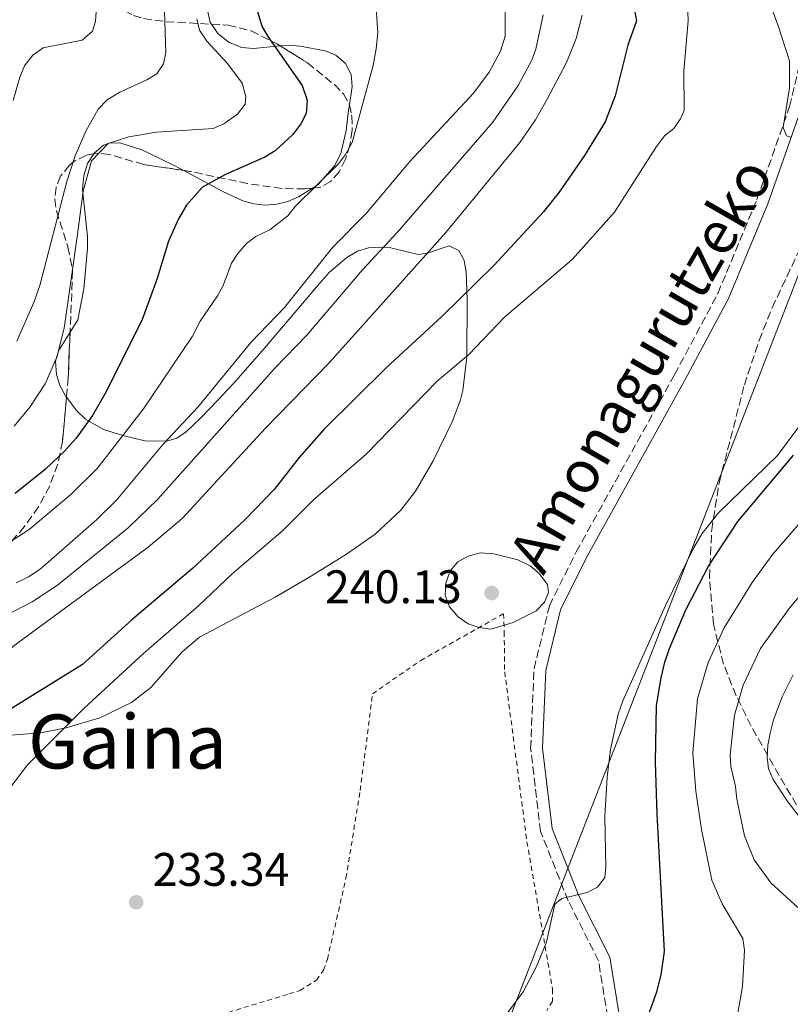
# Model space of a CAD drawing. Units: metres. Extents: x 606471 to 609889, y 4791731 to 4794098.
# Drawn here: x 609169 to 609333, y 4793472 to 4793682 of the extents above; entities that cross this region are included whole.
import ezdxf
from ezdxf.enums import TextEntityAlignment as Align

# ---------------------------------------------------------------- set-up
doc = ezdxf.new("R2010")
doc.units = ezdxf.units.M
doc.header["$MEASUREMENT"] = 0
doc.linetypes.add('DGN Style 2', pattern=[1.7399219301090239, 1.043953158065414, -0.6959687720436097])
doc.linetypes.add('DGN Style 3', pattern=[2.435890702152634, 1.739921930109024, -0.6959687720436097])
for name, color, linetype, lineweight in [('Camino', 7, 'DGN Style 3', 0), ('Cauce permanente', 151, 'Continuous', 13), ('Cota de punto acotado terreno', 7, 'Continuous', 0), ('Curva de nivel directora', 30, 'Continuous', 30), ('Curva de nivel intermedia', 30, 'Continuous', 0), ('Línea de cambio de uso (parcela vista)', 92, 'Continuous', 0), ('Línea telefónica', 7, 'Continuous', 0), ('Margen derecho', 7, 'Continuous', 0), ('Punto acotado terreno (símbolo)', 7, 'Continuous', 0), ('Texto de rotulación de espacio menor sin especificar', 7, 'Continuous', 0), ('Valla', 7, 'DGN Style 2', 0), ('Zona arbolada', 92, 'DGN Style 3', 0)]:
    doc.layers.add(name, color=color, linetype=linetype, lineweight=lineweight)
doc.styles.add('Style-Arial', font='arial.ttf')

# ---------------------------------------------------------------- blocks, each defined once
blk = doc.blocks.new('5PATER')
at = {"layer": 'Cauce permanente', "linetype": 'Continuous', "lineweight": 0}
h = blk.add_hatch(color=51, dxfattribs=at)
edge = h.paths.add_edge_path()
edge.add_ellipse((0, 0), major_axis=(-0.1095731443231308, -0.1110710700762829), ratio=0.9994222409660317, start_angle=0, end_angle=360)

msp = doc.modelspace()

# ---------------------------------------------------------------- linework, layer by layer
at = {"layer": 'Camino', "color": 7, "linetype": 'DGN Style 3', "lineweight": 0}
msp.add_polyline3d([(609233.4499999988, 4793363.800000001, 212.2899999999936), (609237.1799999992, 4793371.25, 213.050000000003), (609245.8899999998, 4793387.449999999, 214.2200000000011), (609256.5799999986, 4793403.490000002, 215.7700000000041), (609270.109999998, 4793424.180000001, 219.2599999999947), (609284.079999998, 4793442.24, 222.3600000000005), (609291.7100000011, 4793454.730000001, 223.5200000000042), (609294.23, 4793467.27, 225.8500000000059), (609291.8899999998, 4793481.680000001, 227.0099999999948), (609285.4200000013, 4793494.480000001, 229.3399999999965), (609279.5599999983, 4793509.220000002, 232.0500000000029), (609277.4400000017, 4793526.900000002, 234.770000000004), (609278.1599999992, 4793543.830000001, 237.0899999999966), (609281.4200000025, 4793557.28, 238.6499999999942), (609287.1299999988, 4793568.720000002, 237.8699999999953), (609308.1000000016, 4793606.470000002, 234.770000000004), (609317.3099999983, 4793623.760000001, 234.3800000000047), (609325.6299999978, 4793643.770000001, 234.770000000004), (609332.5799999969, 4793663.540000001, 235.5399999999935), (609337.5299999999, 4793684.5, 236.320000000007), (609343.5399999982, 4793704.630000002, 239.4199999999983), (609350.8200000003, 4793722.850000001, 242.9100000000035), (609359.019999999, 4793736.540000002, 243.9900000000052)], dxfattribs=at)
at = {"layer": 'Curva de nivel directora', "color": 30, "linetype": 'Continuous', "lineweight": 30, "flags": 128}
for points, elevation in [([(609296.6599999998, 4793699.580000001), (609299.9599999988, 4793681.82), (609298.1199999994, 4793676.65), (609295.4100000003, 4793665.850000001), (609293.28, 4793660.270000001), (609288.9100000003, 4793653.109999999), (609283.499999999, 4793645.310000001), (609280.1900000009, 4793641.16), (609269.5800000004, 4793629.710000001), (609258.5399999986, 4793618.87), (609246.6699999998, 4793607.910000001), (609233.3999999996, 4793594.830000001), (609228.1600000003, 4793588.850000001), (609222.8299999994, 4793582.03), (609216.5599999997, 4793575.600000001), (609205.4100000006, 4793565.180000002), (609192.5099999993, 4793554.300000001), (609182.0199999994, 4793544.780000002), (609159.12, 4793530.630000004), (609154.4299999984, 4793526.960000002), (609150.6799999999, 4793523.320000002), (609149.0799999996, 4793521.180000001), (609146.5299999993, 4793516.74), (609142.8500000001, 4793502.470000002)], 225), ([(609218.6899999998, 4793685.720000001), (609220.1999999986, 4793680.7), (609221.4500000003, 4793678.500000001), (609228.7999999997, 4793668), (609229.8300000001, 4793664.910000001), (609229.5999999997, 4793662.09), (609228.509999999, 4793659.840000002), (609226.77, 4793657.590000001), (609223.0399999997, 4793654.15), (609220.8099999988, 4793652.810000001), (609212.4800000006, 4793649.100000001), (609207.5699999998, 4793646.37), (609204.1700000003, 4793642.59), (609202.4400000002, 4793639.650000001), (609200.2899999998, 4793634.920000002), (609197.9099999993, 4793626.920000002), (609194.6300000004, 4793617.980000001), (609186.8399999986, 4793602.450000001), (609184.1399999984, 4793597.779999999), (609180.6399999983, 4793592.940000001), (609178.2399999998, 4793590.230000001), (609174.0800000001, 4793586.359999999), (609167.6699999997, 4793581.180000001)], 200), ([(609301.51, 4793467.45), (609304.2999999997, 4793475.100000001), (609305.2499999995, 4793478.7), (609305.92, 4793483.7), (609304.3699999988, 4793512.930000001), (609304.0599999982, 4793523.960000004), (609304.2599999993, 4793536.039999999), (609305.2000000003, 4793541.960000004), (609306.0499999997, 4793545.260000002), (609307.0099999986, 4793548.200000001), (609310.5099999988, 4793556.410000001), (609315.3100000002, 4793565.670000001), (609321.5499999984, 4793575.220000002), (609333.4199999995, 4793589.359999999)], 225)]:
    msp.add_lwpolyline(points, dxfattribs=dict(at, elevation=elevation))
at = {"layer": 'Curva de nivel intermedia', "color": 30, "linetype": 'Continuous', "lineweight": 0, "flags": 128}
for points, elevation in [([(609333.300000001, 4793778.060000001), (609330.4700000013, 4793776.730000001), (609326.0400000011, 4793773.470000002), (609323.9600000002, 4793771.439999999), (609322.5699999998, 4793769.350000001), (609317.9000000006, 4793758.23), (609316.3400000005, 4793752.65), (609315.2300000017, 4793747.13), (609314.9300000002, 4793741.66), (609315.5300000013, 4793729.439999999), (609316.3300000015, 4793723.859999999), (609321.3300000017, 4793704.84), (609330.1600000006, 4793680.710000001), (609332.5600000012, 4793673.310000001), (609332.5499999999, 4793667.56), (609331.190000001, 4793659.079999999), (609331.9199999997, 4793657.329999999), (609333.0199999993, 4793656.940000001)], 235), ([(609310.5900000016, 4793693.220000001), (609310.9600000003, 4793681.769999999), (609310.0700000008, 4793671.140000001), (609310.1600000003, 4793662.689999999), (609309.3700000012, 4793660.949999998), (609307.9400000006, 4793658.9), (609305.9700000014, 4793657.310000001), (609304.0800000004, 4793654.81), (609295.2900000017, 4793641.07), (609286.2999999997, 4793630.970000001), (609271.9000000006, 4793618.689999999), (609264.2400000006, 4793610.739999999), (609257.5599999996, 4793605.06), (609242.3800000006, 4793589.519999998), (609231.2000000002, 4793579.829999999), (609224.5700000006, 4793573.239999999), (609213.8399999995, 4793564.06), (609206.6900000013, 4793557.289999999), (609195.0700000006, 4793547.189999999), (609182.3200000012, 4793535.449999999), (609170.3099999994, 4793523.399999999), (609165.2199999999, 4793516.710000002)], 230.0000000000002), ([(609166.8100000013, 4793571.009999999), (609170.610000001, 4793573.53), (609179.5300000017, 4793580.970000001), (609185.1200000019, 4793586.51), (609194.9900000002, 4793599.179999999), (609205.4300000007, 4793614.670000001), (609207.0800000003, 4793617.880000001), (609210.7800000019, 4793623.24), (609211.9300000007, 4793625.46), (609213.7200000011, 4793630.23), (609215.050000001, 4793632.3), (609216.8900000005, 4793634.390000001), (609218.8900000011, 4793635.889999999), (609221.8600000015, 4793637.329999999), (609225.7100000005, 4793640.300000002), (609227.2700000008, 4793642.250000001), (609236.4999999999, 4793651.350000001), (609237.9999999995, 4793653.34), (609239.3899999999, 4793655.930000001), (609243.9200000007, 4793672.31), (609244.5500000009, 4793675.859999998), (609244.8700000006, 4793679.31), (609243.9299999995, 4793693.859999998)], 205.0000000000002), ([(609185.360000001, 4793690.099999999), (609184.7900000011, 4793681.67), (609184.1100000016, 4793679.569999999), (609181.9300000002, 4793677.699999998), (609173.6200000019, 4793676.029999998), (609171.4400000004, 4793674.509999999), (609169.6600000013, 4793672.249999999), (609168.6300000007, 4793669.83), (609167.2600000006, 4793664.810000001)], 185.0000000000002), ([(609119.2199999999, 4793487.17), (609122.7500000015, 4793491.019999999), (609125.8600000006, 4793495.27), (609128.5800000008, 4793499.789999999), (609130.8800000009, 4793505.210000002), (609133.3700000008, 4793512.880000001), (609138.3200000017, 4793525.619999999), (609139.7000000008, 4793528.369999998), (609141.2400000008, 4793530.33), (609145.9800000016, 4793534.479999999), (609150.7800000006, 4793537.640000001), (609158.3700000013, 4793541.609999999), (609168.2500000007, 4793549.390000001), (609195.9700000016, 4793569.720000001), (609203.2400000002, 4793575.859999999), (609220.99, 4793595.05), (609234.5100000005, 4793609), (609259.3600000012, 4793636.77), (609275.1300000004, 4793655.880000001), (609278.4600000008, 4793660.74), (609280.9800000021, 4793665.140000001), (609285.0900000003, 4793672.91), (609287.130000001, 4793678.069999999), (609288.3899999995, 4793683.039999999)], 220.0000000000002), ([(609272.0300000003, 4793683.99), (609271.980000001, 4793678.57), (609271.0300000011, 4793675.32), (609268.6300000005, 4793670.880000001), (609265.2500000009, 4793666.41), (609251.7100000002, 4793651.859999999), (609242.4100000019, 4793640.8), (609235.2999999995, 4793633.649999999), (609225.0100000009, 4793620.8), (609217.8300000015, 4793613.289999999), (609206.5599999996, 4793599.539999999), (609199.140000001, 4793591.670000001), (609189.2200000013, 4793579.779999999), (609184.980000001, 4793575.579999999), (609172.9800000006, 4793565.05), (609170.5199999994, 4793563.409999999), (609167.8500000007, 4793562.189999999)], 210), ([(609199.4600000005, 4793683.81), (609199.7100000009, 4793675.069999999), (609199.2599999994, 4793672.66), (609197.8400000001, 4793670.539999999), (609195.7100000001, 4793669.23), (609189.9500000001, 4793666.63), (609187.2600000009, 4793664.96), (609185.3000000007, 4793662.990000002), (609182.7999999997, 4793658.439999999), (609180.4500000004, 4793653.06), (609178.6300000009, 4793647.590000001), (609172.9100000011, 4793625.46), (609171.6600000017, 4793621.81), (609168.0400000006, 4793613.640000001)], 190), ([(609280.0700000002, 4793683.09), (609278.5300000003, 4793675.74), (609277.6600000006, 4793673.4), (609274.7999999997, 4793668.009999999), (609269.3600000015, 4793660.199999999), (609249.1100000007, 4793636.800000001), (609241.6000000006, 4793628.810000001), (609229.7600000007, 4793614.9), (609223.0199999994, 4793607.9)], 215), ([(609206.3200000003, 4793682.24), (609206.9200000016, 4793679.810000001), (609208.4400000017, 4793677.460000001), (609212.8700000016, 4793672.689999999), (609215.9900000021, 4793668.51), (609216.7899999999, 4793665.720000001), (609216.6300000013, 4793664.05), (609215.0300000008, 4793661.92), (609212.0900000016, 4793659.869999998), (609209.8099999995, 4793658.859999998), (609197.7599999997, 4793658.09), (609191.89, 4793657.11), (609187.4600000001, 4793655.659999999), (609183.9000000015, 4793652), (609182.1600000003, 4793645.539999999), (609180.8900000007, 4793635.849999999), (609178.1200000013, 4793616.4), (609176.520000001, 4793610.210000002), (609174.0399999999, 4793604.55), (609170.7899999999, 4793599.529999999), (609167.4700000007, 4793595.48)], 195.0000000000002), ([(609223.0199999994, 4793607.9), (609197.99, 4793579.929999999), (609191.7000000001, 4793573.869999999), (609176.6600000019, 4793561.65), (609171.2500000005, 4793558.099999998), (609163.9700000006, 4793554.380000001)], 215), ([(609272.1799999999, 4793470.119999999), (609275.8500000001, 4793475.100000001), (609278.5800000015, 4793480.350000001), (609280.8200000012, 4793485.66), (609282.6200000005, 4793493.73), (609284.0900000012, 4793494.92), (609289.4700000014, 4793496.220000001), (609291.6900000009, 4793497.349999998), (609293.230000001, 4793499.390000002), (609293.4800000013, 4793501.650000001), (609293.2700000012, 4793512.42), (609293.7100000015, 4793520.810000001), (609294.4300000012, 4793526.66), (609296.0899999997, 4793534.220000001), (609297.0900000011, 4793537.029999999), (609306.1500000004, 4793557.31), (609312.2200000011, 4793569.660000001), (609313.9900000013, 4793572.679999998), (609317.390000001, 4793576.960000001), (609329.9999999997, 4793589.289999999), (609338.5300000013, 4793600.720000001)], 230.0000000000002), ([(609341.2400000005, 4793582.390000001), (609329.0300000019, 4793568.26), (609324.5999999995, 4793562.230000001), (609318.6200000005, 4793552.56), (609315.2400000007, 4793545.159999998), (609312.9400000008, 4793537.480000001), (609311.9999999999, 4793525.99), (609312.6500000001, 4793517.82), (609313.8200000013, 4793509.619999999), (609316.0099999997, 4793498.859999999), (609318.2300000014, 4793493.83), (609322.6100000001, 4793486.449999999), (609322.9900000001, 4793483.959999999), (609322.5900000001, 4793476.239999999), (609319.8200000006, 4793460.439999999)], 220.0000000000002), ([(609268.9700000002, 4793552.28), (609266.4900000015, 4793552.62), (609264.0999999997, 4793553.46), (609261.9699999996, 4793554.899999999), (609260.1300000001, 4793557.079999999), (609259.2300000016, 4793559.550000001), (609259.3700000001, 4793562.05), (609260.2799999999, 4793564.739999999), (609261.9400000006, 4793566.609999999), (609264.1199999999, 4793567.83), (609266.790000001, 4793568.51), (609269.6000000006, 4793568.329999999), (609274.6900000002, 4793567.07), (609277.3299999998, 4793565.74), (609279.2499999999, 4793564.130000001), (609281.0300000013, 4793561.789999999), (609281.2400000015, 4793560.079999999), (609280.3600000007, 4793558.02), (609278.6399999997, 4793556.199999998), (609273.7300000011, 4793553.689999999), (609268.9700000002, 4793552.28)], 240), ([(609334.3400000003, 4793492.999999999), (609328.6100000016, 4793498.279999998), (609325.0100000007, 4793503.180000001), (609323.0000000013, 4793508.27), (609321.3300000017, 4793516.09), (609321.0499999999, 4793518.789999999), (609320.1, 4793523.029999998), (609319.91, 4793525.519999999), (609320.86, 4793533.999999999), (609322.6799999995, 4793540.369999999), (609326.4099999999, 4793548.17), (609332.520000001, 4793556.699999999), (609337.6399999994, 4793562.759999999)], 215), ([(609337.0800000007, 4793509.17), (609332.0500000016, 4793515.769999999), (609329.11, 4793520.27), (609328.1199999999, 4793522.57), (609327.8200000003, 4793525.119999998), (609327.940000001, 4793527.619999999), (609328.4700000008, 4793530.179999999), (609329.1600000014, 4793532.98), (609331.0000000009, 4793537.92), (609333.3400000012, 4793542.56)], 210)]:
    msp.add_lwpolyline(points, dxfattribs=dict(at, elevation=elevation))
at = {"layer": 'Línea de cambio de uso (parcela vista)', "color": 92, "linetype": 'Continuous', "lineweight": 0, "extrusion": (0.04658162996565832, 0.0756089289899787, 0.9960489152680861), "elevation": 391011.6254701948, "flags": 128}
msp.add_lwpolyline([(1995748.415800958, -4383371.707846711), (1995748.415800958, -4383374.8101042)], dxfattribs=at)
at = {"layer": 'Línea de cambio de uso (parcela vista)', "color": 92, "linetype": 'Continuous', "lineweight": 0}
for points in [[(609209.4382999997, 4793681.092900001, 199.1315000000031), (609209.1900000004, 4793681.439999999, 199.1300000000047), (609208.7199999997, 4793683.779999999, 199.2100000000064), (609210.4299999997, 4793686.41, 199.4499999999971), (609215.9699999997, 4793691.689999999, 200.179999999993), (609218.7699999996, 4793693.9, 200.2799999999988), (609227.1699999999, 4793699.15, 200.1699999999983), (609230.7699999996, 4793702.289999999, 200.2299999999959), (609232.4100000003, 4793704.33, 200.3500000000058), (609233.75, 4793706.49, 200.5299999999988), (609235.6900000004, 4793711.119999999, 200.929999999993), (609236.8899999997, 4793715.99, 201.1900000000023), (609237.4500000002, 4793719.67, 201.1999999999971), (609237.6399999997, 4793724.710000001, 201.1999999999971), (609237.3899999997, 4793727.189999999, 201.1999999999971), (609235.2300000006, 4793735.52, 201.1999999999971), (609232.6799999997, 4793742.039999999, 201.1399999999994), (609227.2100000001, 4793753.230000001, 200.25), (609225.1699999999, 4793756.720000001, 200.2299999999959), (609220.7100000001, 4793762.76, 200.2299999999959), (609219.6500000004, 4793765.16, 200.2299999999959), (609219.5426000003, 4793766.025900001, 200.2299999999959)], [(609224.0804000003, 4793676.4605, 200.5700999999972), (609218.4000000004, 4793675.9, 199.7899999999936), (609215.9100000003, 4793676.109999999, 199.5099999999948), (609213.2199999997, 4793677.16, 199.2599999999948), (609210.9000000004, 4793679.050000001, 199.1399999999994), (609209.4382999997, 4793681.092900001, 199.1315000000031)], [(609238.8267000001, 4793663.9329, 203.1535000000003), (609239.4000000004, 4793667.83, 203.1999999999971), (609239.1799999997, 4793670.350000001, 203.2599999999948), (609237.9800000006, 4793672.710000001, 203.1399999999994), (609235.9400000004, 4793674.5, 202.7700000000041), (609233.6699999999, 4793675.439999999, 202.2799999999988), (609228.3399999999, 4793676.4, 201.1999999999971), (609225.9000000004, 4793676.640000001, 200.820000000007), (609224.0804000003, 4793676.4605, 200.5700999999972)], [(609230.9535999997, 4793646.196599999, 204.3123999999953), (609232.1799999997, 4793646.980000001, 204.3300000000017), (609235.6399999997, 4793650.930000001, 204.1199999999953), (609237.0199999996, 4793653.59, 203.9199999999983), (609238.1799999997, 4793658.42, 203.4799999999959), (609238.6600000003, 4793662.800000001, 203.1399999999994), (609238.8267000001, 4793663.9329, 203.1535000000003)], [(609184.3756999997, 4793653.4659, 195.7314999999944), (609184.5300000003, 4793653.710000001, 195.7599999999948), (609186.4699999997, 4793655.34, 196.1399999999994), (609187.6200000001, 4793655.77, 196.3500000000058), (609189.9199999999, 4793655.859999999, 196.8800000000047), (609194.6100000005, 4793654.34, 198.25), (609200.6600000003, 4793651.449999999, 199.6499999999942), (609203.3978000004, 4793649.980799999, 199.8879000000015)], [(609180.9699999997, 4793618.16, 195.4199999999983), (609182.2599999999, 4793624.779999999, 195.3800000000047), (609183.0899999999, 4793633.4, 195.3800000000047), (609183.0800000001, 4793635.890000001, 195.3800000000047), (609182.0199999996, 4793645.880000001, 195.3800000000047), (609182.25, 4793648.869999999, 195.3800000000047), (609183.0700000003, 4793651.4, 195.4900000000052), (609184.3756999997, 4793653.4659, 195.7314999999944)], [(609203.3978000004, 4793649.980799999, 199.8879000000015), (609211.7100000001, 4793645.52, 200.6100000000006), (609216.1699999999, 4793643.480000001, 201.1999999999971), (609218.5, 4793642.810000001, 201.8500000000058), (609220.9100000003, 4793642.560000001, 202.7599999999948), (609223.3499999996, 4793642.75, 203.6199999999953), (609225.7100000001, 4793643.359999999, 204.1100000000006), (609228, 4793644.310000001, 204.2700000000041), (609230.9535999997, 4793646.196599999, 204.3123999999953)], [(609163.1299999999, 4793529.439999999, 228.1399999999994), (609173.0199999996, 4793530.220000001, 229.4199999999983), (609178.5300000003, 4793531.26, 230.0800000000018), (609185.6600000003, 4793533.439999999, 230.9100000000035), (609192.4600000001, 4793536.65, 231.7200000000012), (609196.5499999998, 4793539.869999999, 232.2299999999959), (609203.2100000001, 4793547.430000001, 233.1199999999953), (609206.9400000004, 4793550.619999999, 233.5899999999965), (609223.0199999996, 4793559.07, 236.5), (609230.1900000004, 4793563.289999999, 236.9400000000023), (609238.1900000004, 4793568.25, 236.5800000000018), (609244.29, 4793572.539999999, 235.8500000000058), (609249.7800000003, 4793577.65, 235.1300000000047), (609252.9400000004, 4793581.67, 234.8099999999977), (609256.6900000004, 4793588.109999999, 234.4100000000035), (609260.75, 4793596.460000001, 233.8600000000006), (609262.5, 4793601.08, 233.2400000000052), (609263.0099999999, 4793603.119999999, 232.6999999999971), (609263.8799999999, 4793610.17, 230.2799999999988), (609263.9299999997, 4793622.5, 225.7400000000052), (609263.6799999997, 4793628.380000001, 223.9199999999983), (609263.3099999996, 4793630.810000001, 223.5899999999965), (609262.1600000003, 4793632.890000001, 223.0099999999948), (609260.0899999999, 4793633.930000001, 221.9900000000052), (609255.4800000006, 4793632.34, 219.7299999999959), (609253.4500000002, 4793632.039999999, 218.6499999999942), (609247.6399999997, 4793633.460000001, 215.2599999999948), (609245.3300000001, 4793633.619999999, 214.320000000007), (609242.8700000001, 4793633.470000001, 213.5800000000018), (609240.54, 4793632.77, 212.8999999999942), (609238.2599999999, 4793631.4, 212.1499999999942), (609234.54, 4793628.199999999, 211.0599999999977), (609232.0700000003, 4793625.42, 210.6999999999971), (609228.8200000003, 4793621.630000001, 210.7799999999988), (609220.7599999999, 4793612.100000001, 211.8300000000018), (609214.1399999997, 4793604.600000001, 211.9900000000052), (609210.7699999996, 4793600.939999999, 211.9199999999983), (609207.2999999998, 4793597.380000001, 211.2899999999936), (609204.0800000001, 4793594.279999999, 209.9199999999983), (609202.1100000005, 4793592.949999999, 208.8699999999953), (609199.9299999997, 4793592.289999999, 207.7599999999948), (609195.2599999999, 4793592.380000001, 205.4600000000064), (609190.5999999996, 4793593.49, 203.1399999999994), (609186.4900000002, 4793594.810000001, 200.6999999999971), (609182.6399999997, 4793597.01, 198.3899999999994), (609180.79, 4793598.75, 197.5500000000029), (609178.5744000003, 4793601.6538, 196.9465999999957)], [(609178.5744000003, 4793601.6538, 196.9465999999957), (609178.4400000004, 4793601.83, 196.9100000000035), (609177.2000000002, 4793604.17, 196.6900000000023), (609176.4299999997, 4793606.52, 196.5500000000029), (609176.2400000002, 4793609.369999999, 196.3500000000058), (609176.9100000003, 4793611.57, 196.1100000000006), (609179.3492000002, 4793615.529200001, 195.6955000000016)]]:
    msp.add_polyline3d(points, dxfattribs=at)
at = {"layer": 'Línea telefónica', "color": 7, "linetype": 'Continuous', "lineweight": 0}
msp.add_polyline3d([(609044.8600000005, 4792961.470000001, 83.27999999999884), (609059.6467178479, 4792987.299667633, 94.76059999999416), (609127.2899999993, 4793105.46, 147.2799999999988), (609190.9800000008, 4793152.249999999, 176.8000000000029), (609213.1200000002, 4793280.81, 199.9900000000052), (609223.7399999974, 4793342.810000001, 209.2100000000064), (609353.8500000017, 4793677.579999999, 237.7799999999988), (609384.1700000019, 4793753.09, 245.179999999993)], dxfattribs=at)
at = {"layer": 'Margen derecho', "color": 7, "linetype": 'Continuous', "lineweight": 0}
msp.add_polyline3d([(609334.9799999996, 4793662.83, 235.5399999999935), (609327.9699999979, 4793642.87, 234.770000000004), (609319.5700000003, 4793622.690000001, 234.3800000000047), (609310.300000001, 4793605.28, 234.770000000004), (609289.3399999995, 4793567.550000001, 237.8699999999953), (609283.7800000005, 4793556.42, 238.6499999999942), (609280.6499999991, 4793543.470000002, 237.0899999999966), (609279.9499999996, 4793526.990000002, 234.770000000004), (609281.9999999991, 4793509.840000001, 232.0500000000029), (609287.6999999988, 4793495.510000001, 229.3399999999965), (609294.2899999982, 4793482.470000001, 227.0099999999948), (609296.7699999993, 4793467.220000003, 225.8500000000059), (609294.0799999981, 4793453.800000003, 223.5200000000042), (609287.0100000004, 4793442.230000001, 222.4900000000053)], dxfattribs=at)
at = {"layer": 'Valla', "color": 7, "linetype": 'DGN Style 2', "lineweight": 0}
msp.add_polyline3d([(609183.0599999996, 4793461.59, 231.8000000000029), (609225.9600000001, 4793474.630000001, 233.070000000007), (609228.3099999996, 4793475.4, 233.0500000000029), (609231.7999999998, 4793477.57, 233.0500000000029), (609233.3300000001, 4793479.67, 233.1300000000047), (609234.1500000004, 4793482.029999999, 233.2799999999988), (609238.1100000005, 4793499.289999999, 235.5099999999948), (609241.1500000004, 4793517.939999999, 237.4199999999983), (609243.7599999999, 4793538.49, 239.3500000000058), (609254.0199999996, 4793545.640000001, 239.2400000000052), (609271.6699999999, 4793555.57, 240.320000000007), (609271.7999999998, 4793551.699999999, 240.2899999999936), (609271.9100000003, 4793543.210000001, 239.179999999993), (609276.6500000004, 4793507.02, 232.1600000000035), (609282.1100000005, 4793475.630000001, 229.1699999999983), (609282.0899999999, 4793473.060000001, 229.1000000000058), (609280.8499999996, 4793471.029999999, 229.1699999999983)], dxfattribs=at)
at = {"layer": 'Zona arbolada', "color": 92, "linetype": 'DGN Style 3', "lineweight": 0, "extrusion": (-0.3533824619279642, 0.1699830732297712, 0.9199057508337977), "elevation": 599749.2188095724, "flags": 128}
msp.add_lwpolyline([(-4583903.702302016, -1406405.733086372), (-4583894.806701044, -1406401.563142047), (-4583890.862418415, -1406399.953765908)], dxfattribs=at)
at = {"layer": 'Zona arbolada', "color": 92, "linetype": 'DGN Style 3', "lineweight": 0}
for points in [[(609189.9699999997, 4793689.17, 200.5800000000017), (609189.6600000003, 4793686.619999999, 200.9100000000035), (609190.29, 4793684.630000001, 201.25), (609190.9900000002, 4793683.960000001, 201.4100000000035), (609192.8799999999, 4793682.970000001, 201.7400000000052), (609195.0099999999, 4793682.289999999, 202.070000000007), (609199.8099999996, 4793681.609999999, 202.7400000000052), (609209.4382999997, 4793681.092900001, 203.9709000000003)], [(609195.0099999999, 4793682.289999999, 202.070000000007), (609199.8099999996, 4793681.609999999, 202.7400000000052), (609213.0300000003, 4793680.9, 204.429999999993), (609217.9299999997, 4793679.65, 205.1300000000047), (609223.3899999997, 4793676.890000001, 206.0500000000029), (609229.9000000004, 4793672.84, 207.3500000000058), (609235.6299999999, 4793668.230000001, 208.6600000000035), (609237.5800000001, 4793666.230000001, 209.1600000000035), (609238.7699999996, 4793664.180000001, 209.570000000007), (609239.3799999999, 4793661.52, 209.9700000000012), (609239.4199999999, 4793658.5, 210.3500000000058), (609238.9600000001, 4793655.359999999, 210.6900000000023), (609238.0199999996, 4793652.34, 210.9600000000064), (609236.6299999999, 4793649.67, 211.1399999999994), (609234.8399999999, 4793647.609999999, 211.2200000000012), (609232.6900000004, 4793646.4, 211.1600000000035), (609229.3600000005, 4793646.01, 210.8899999999994), (609224.4699999997, 4793646.109999999, 210.3099999999977), (609217.1399999997, 4793647.17, 209.1399999999994), (609204.9199999999, 4793649.76, 206.75), (609195.0599999996, 4793651.189999999, 204.7799999999988), (609187.7100000001, 4793653.350000001, 203), (609185.2599999999, 4793653.600000001, 202.4400000000023), (609182.8200000003, 4793653.230000001, 201.9400000000023), (609180.3799999999, 4793652, 201.5500000000029), (609179.2300000006, 4793651.050000001, 201.4100000000035), (609177.3200000003, 4793648.730000001, 201.2299999999959), (609176.3499999996, 4793646.33, 201.1999999999971), (609176.1200000001, 4793643.859999999, 201.3000000000029), (609176.4500000002, 4793641.34, 201.5), (609178.9000000004, 4793633.680000001, 202.4900000000052), (609179.8899999997, 4793628.640000001, 203.2599999999948), (609178.9500000002, 4793605.850000001, 207.1100000000006), (609177.7300000006, 4793592.220000001, 209.1600000000035), (609176.7400000002, 4793587.4, 209.7200000000012), (609175.0099999999, 4793582.779999999, 210.1999999999971), (609172.6100000005, 4793578.359999999, 210.6000000000058), (609169.6299999999, 4793574.140000001, 210.8999999999942), (609166.4400000004, 4793570.449999999, 211.1000000000058)], [(609209.4382999997, 4793681.092900001, 203.9709000000003), (609213.0300000003, 4793680.9, 204.429999999993), (609217.9299999997, 4793679.65, 205.1300000000047), (609223.3899999997, 4793676.890000001, 206.0500000000029), (609224.0804000003, 4793676.4605, 206.1879000000044)], [(609224.0804000003, 4793676.4605, 206.1879000000044), (609229.9000000004, 4793672.84, 207.3500000000058), (609235.6299999999, 4793668.230000001, 208.6600000000035), (609237.5800000001, 4793666.230000001, 209.1600000000035), (609238.7699999996, 4793664.180000001, 209.570000000007), (609238.8267000001, 4793663.9329, 209.6071999999986)], [(609238.8267000001, 4793663.9329, 209.6071999999986), (609239.3799999999, 4793661.52, 209.9700000000012), (609239.4199999999, 4793658.5, 210.3500000000058), (609238.9600000001, 4793655.359999999, 210.6900000000023), (609238.0199999996, 4793652.34, 210.9600000000064), (609236.6299999999, 4793649.67, 211.1399999999994), (609234.8399999999, 4793647.609999999, 211.2200000000012), (609232.6900000004, 4793646.4, 211.1600000000035), (609230.9535999997, 4793646.196599999, 211.0191999999952)], [(609184.3756999997, 4793653.4659, 202.258799999996), (609182.8200000003, 4793653.230000001, 201.9400000000023), (609180.3799999999, 4793652, 201.5500000000029), (609179.2300000006, 4793651.050000001, 201.4100000000035), (609177.3200000003, 4793648.730000001, 201.2299999999959), (609176.3499999996, 4793646.33, 201.1999999999971), (609176.1200000001, 4793643.859999999, 201.3000000000029), (609176.4500000002, 4793641.34, 201.5), (609178.9000000004, 4793633.680000001, 202.4900000000052), (609179.8899999997, 4793628.640000001, 203.2599999999948), (609179.3492000002, 4793615.529200001, 205.4747999999963)], [(609203.3978000004, 4793649.980799999, 206.4459000000061), (609195.0599999996, 4793651.189999999, 204.7799999999988), (609187.7100000001, 4793653.350000001, 203), (609185.2599999999, 4793653.600000001, 202.4400000000023), (609184.3756999997, 4793653.4659, 202.258799999996)], [(609230.9535999997, 4793646.196599999, 211.0191999999952), (609229.3600000005, 4793646.01, 210.8899999999994), (609224.4699999997, 4793646.109999999, 210.3099999999977), (609217.1399999997, 4793647.17, 209.1399999999994), (609204.9199999999, 4793649.76, 206.75), (609203.3978000004, 4793649.980799999, 206.4459000000061)], [(609334.0800000001, 4793514.880000001, 216.9199999999983), (609330.3799999999, 4793521.140000001, 218.4100000000035), (609324.4000000004, 4793531.65, 222.2299999999959), (609321.2100000001, 4793538.119999999, 224.570000000007), (609318.54, 4793544.84, 226.3600000000006), (609316.3799999999, 4793553.32, 227.7599999999948), (609315.5099999999, 4793563.27, 229.2299999999959), (609316, 4793573.41, 230.6199999999953), (609317.5700000003, 4793583.41, 231.9199999999983), (609322.9500000002, 4793604.279999999, 234.4400000000023), (609326.0899999999, 4793613.74, 235.4400000000023), (609328.8700000001, 4793620.730000001, 236.0800000000018), (609335.5999999996, 4793634.939999999, 236.7100000000064)], [(609330.3799999999, 4793521.140000001, 218.4100000000035), (609324.4000000004, 4793531.65, 222.2299999999959), (609321.2100000001, 4793538.119999999, 224.570000000007), (609318.54, 4793544.84, 226.3600000000006), (609316.3799999999, 4793553.32, 227.7599999999948), (609315.5099999999, 4793563.27, 229.2299999999959), (609316, 4793573.41, 230.6199999999953), (609317.5700000003, 4793583.41, 231.9199999999983), (609322.9500000002, 4793604.279999999, 234.4400000000023), (609326.0899999999, 4793613.74, 235.4400000000023), (609328.8700000001, 4793620.730000001, 236.0800000000018), (609335.5999999996, 4793634.939999999, 236.7100000000064)], [(609178.5744000003, 4793601.6538, 207.7410999999993), (609177.7300000006, 4793592.220000001, 209.1600000000035), (609176.7400000002, 4793587.4, 209.7200000000012), (609175.0099999999, 4793582.779999999, 210.1999999999971), (609172.6100000005, 4793578.359999999, 210.6000000000058), (609169.6299999999, 4793574.140000001, 210.8999999999942), (609166.4400000004, 4793570.449999999, 211.1000000000058)], [(609334.0800000001, 4793514.880000001, 216.9199999999983), (609330.3799999999, 4793521.140000001, 218.4100000000035)]]:
    msp.add_polyline3d(points, dxfattribs=at)

# ---------------------------------------------------------------- block references
at = {"layer": 'Punto acotado terreno (símbolo)', "color": 7, "linetype": 'Continuous', "lineweight": 0, "xscale": 10, "yscale": 10, "zscale": 10}
for p in [(609269.129999999, 4793559.990000002, 240.1300000000056), (609193.4300000002, 4793494.140000001, 233.339999999997)]:
    msp.add_blockref('5PATER', p, dxfattribs=at)

# ---------------------------------------------------------------- texts
at = {"color": 7, "linetype": 'Continuous', "lineweight": 0, "style": 'Style-Arial'}
msp.add_text('Amonagurutzeko', height=9, rotation=60.09403, dxfattribs=at).set_placement((609304.7774810458, 4793606.334975775, 235.7700000000041), align=Align.CENTER)
at = {"layer": 'Cota de punto acotado terreno', "color": 7, "linetype": 'Continuous', "lineweight": 0, "style": 'Style-Arial'}
for s, p in [('240.13', (609233.6200000013, 4793557.82, 240.1300000000047)), ('233.34', (609196.9299999987, 4793497.640000001, 233.3399999999965))]:
    msp.add_text(s, height=7.000000000000002, dxfattribs=at).set_placement(p)
at = {"layer": 'Texto de rotulación de espacio menor sin especificar', "color": 7, "linetype": 'Continuous', "lineweight": 0, "style": 'Style-Arial'}
msp.add_text('Landabordako Gaina', height=11.5, dxfattribs=at).set_placement((609136.0703564301, 4793528.370010001, 200.0800000000017), align=Align.MIDDLE_CENTER)

doc.saveas('drawing.dxf')
